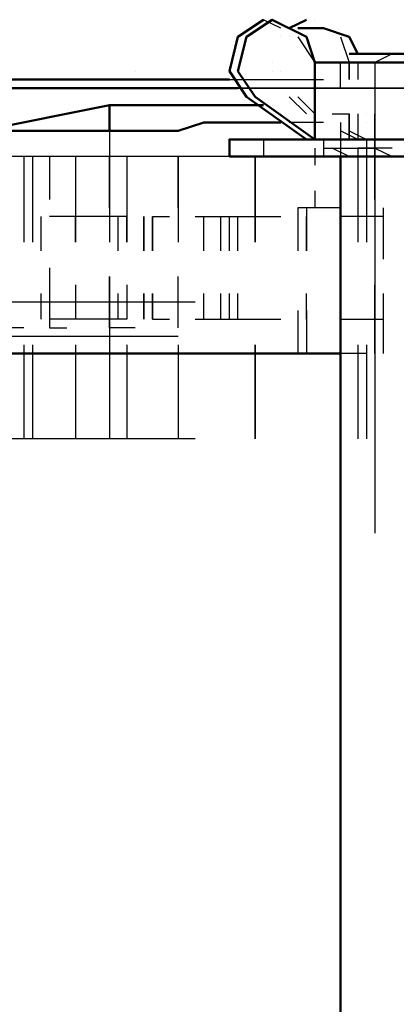
# Model space of a CAD drawing. Units: millimetres. Extents: x 18055 to 22051, y 13913 to 18225.
# Drawn here: x 19966 to 20004, y 18043 to 18140 of the extents above; entities that cross this region are included whole.
import ezdxf

# ---------------------------------------------------------------- set-up
doc = ezdxf.new("R2010")
doc.units = ezdxf.units.MM
doc.layers.add('PDF_Geometry', color=7, linetype='Continuous')

msp = doc.modelspace()

# ---------------------------------------------------------------- linework, layer by layer
at = {"layer": 'PDF_Geometry', "lineweight": 50}
for points in [[(19990.612, 18140.231), (19988.072, 18138.538), (19987.226, 18135.152), (19988.919, 18132.613), (19994.844, 18128.38)], [(19995.691, 18135.999), (19994.844, 18138.538), (19991.458, 18140.231), (19988.919, 18138.538), (19988.072, 18135.152), (19989.765, 18132.613), (19995.691, 18128.38), (19995.691, 18135.999), (20008.388, 18135.999), (20008.388, 18128.38), (20015.16, 18132.613), (20016.853, 18135.152), (20016.007, 18138.538), (20012.621, 18140.231), (20010.081, 18138.538), (20008.388, 18135.999)], [(19991.458, 18140.231), (19991.458, 18140.231)], [(19993.151, 18139.385), (19994.844, 18140.231)], [(19995.691, 18140.231), (19995.691, 18140.231)], [(19993.998, 18139.385), (19996.537, 18139.385), (19999.077, 18138.538), (19999.923, 18136.845)], [(20008.388, 18136.845), (20005.002, 18136.845), (19999.077, 18136.845)], [(19999.077, 18136.845), (19999.077, 18136.845)], [(19977.914, 18135.152), (19977.914, 18135.152)], [(19904.264, 18134.306), (19987.226, 18134.306)], [(19681.635, 18126.687), (19904.264, 18133.459), (19988.072, 18133.459)], [(19975.375, 18131.766), (19978.761, 18131.766), (19982.147, 18131.766), (19984.686, 18131.766), (19987.226, 18131.766), (19988.919, 18131.766), (19990.612, 18131.766)], [(19992.305, 18130.073), (19989.765, 18130.073), (19987.226, 18130.073), (19984.686, 18130.073), (19982.147, 18129.227), (19978.761, 18129.227), (19975.375, 18129.227)], [(19993.151, 18130.073), (19993.151, 18130.073)], [(19993.151, 18130.073), (19993.151, 18130.073)], [(19998.23, 18126.687), (19998.23, 17910.83)], [(19998.23, 18107.218), (19681.635, 18107.218)]]:
    msp.add_lwpolyline(points, dxfattribs=at)
at = {"layer": 'PDF_Geometry', "lineweight": 25}
for points in [[(19992.305, 18139.385), (19990.612, 18140.231)], [(19994.844, 18140.231), (19994.844, 18140.231)], [(19992.305, 18138.538), (19992.305, 18138.538)], [(19993.151, 18138.538), (19993.151, 18138.538)], [(19993.998, 18138.538), (19995.691, 18135.999), (19995.691, 18134.306), (19995.691, 18135.999)], [(19993.998, 18138.538), (19993.998, 18138.538)], [(19997.384, 18138.538), (19997.384, 18138.538)], [(19998.23, 18138.538), (19999.077, 18135.999), (19999.077, 18134.306), (19999.077, 18135.999)], [(19999.923, 18136.845), (19999.923, 18136.845)], [(20003.309, 18136.845), (20001.616, 18135.999), (20001.616, 18089.441)], [(19981.3, 18133.459), (19994.844, 18133.459), (20009.235, 18133.459), (20011.774, 18133.459), (20013.467, 18133.459), (19998.23, 18133.459), (19998.23, 18135.999)], [(19991.458, 18135.999), (19991.458, 18135.999)], [(19991.458, 18135.999), (19991.458, 18135.999)], [(19991.458, 18135.152), (19991.458, 18135.152)], [(19992.305, 18135.152), (19992.305, 18135.152)], [(19995.691, 18135.999), (19995.691, 18135.999)], [(19995.691, 18135.999), (19995.691, 18135.999)], [(19995.691, 18135.999), (19995.691, 18135.999)], [(19995.691, 18135.999), (19995.691, 18135.999)], [(19998.23, 18135.999), (19998.23, 18135.999)], [(19998.23, 18135.999), (19998.23, 18135.999)], [(19999.923, 18135.999), (19999.923, 18134.306)], [(19999.923, 18135.999), (19999.923, 18135.999)], [(19999.923, 18135.999), (19999.923, 18135.999)], [(20001.616, 18135.999), (20001.616, 18135.999)], [(19977.914, 18134.306), (19977.914, 18134.306)], [(19987.226, 18134.306), (19996.537, 18134.306)], [(19913.575, 18133.459), (19905.957, 18133.459), (19970.296, 18133.459), (19950.821, 18133.459), (19952.514, 18133.459), (19949.975, 18133.459), (19947.435, 18133.459), (19945.742, 18133.459), (19943.203, 18133.459)], [(19982.147, 18133.459), (19966.91, 18133.459), (19968.603, 18133.459), (19971.989, 18133.459)], [(19966.91, 18133.459), (19966.91, 18133.459)], [(19968.603, 18133.459), (19968.603, 18133.459)], [(19977.068, 18133.459), (19973.682, 18133.459)], [(19973.682, 18133.459), (19973.682, 18133.459)], [(19973.682, 18133.459), (19973.682, 18133.459)], [(19974.528, 18133.459), (19987.226, 18133.459), (19993.998, 18133.459)], [(19974.528, 18133.459), (19974.528, 18133.459)], [(19993.151, 18133.459), (19977.914, 18133.459), (19982.147, 18133.459), (19985.533, 18133.459)], [(19982.147, 18133.459), (19982.147, 18133.459)], [(19982.147, 18133.459), (19982.147, 18133.459)], [(19994.844, 18133.459), (19982.993, 18133.459)], [(19984.686, 18133.459), (19984.686, 18133.459)], [(19985.533, 18133.459), (19985.533, 18133.459)], [(19987.226, 18133.459), (19987.226, 18133.459)], [(19988.072, 18133.459), (19988.072, 18133.459)], [(19988.072, 18133.459), (19996.537, 18133.459)], [(19989.765, 18133.459), (19993.998, 18133.459), (19995.691, 18133.459), (19998.23, 18133.459), (19999.923, 18133.459)], [(19989.765, 18133.459), (19989.765, 18133.459)], [(19989.765, 18133.459), (19989.765, 18133.459)], [(20016.007, 18133.459), (20006.695, 18133.459), (19993.998, 18133.459), (19992.305, 18133.459), (19990.612, 18133.459), (20009.235, 18133.459), (20001.616, 18133.459)], [(19990.612, 18133.459), (19990.612, 18133.459)], [(19990.612, 18133.459), (19990.612, 18133.459)], [(19990.612, 18133.459), (19990.612, 18133.459)], [(19991.458, 18133.459), (19991.458, 18133.459)], [(19992.305, 18133.459), (19992.305, 18133.459)], [(19993.151, 18133.459), (19993.151, 18133.459)], [(20004.156, 18133.459), (20001.616, 18133.459), (19998.23, 18133.459)], [(20010.928, 18133.459), (20012.621, 18133.459), (19999.077, 18133.459), (20010.081, 18133.459), (20024.472, 18133.459), (20022.779, 18133.459)], [(19999.923, 18133.459), (19999.923, 18133.459)], [(20000.77, 18133.459), (20014.314, 18133.459)], [(20001.616, 18133.459), (20001.616, 18133.459)], [(19989.765, 18132.613), (19989.765, 18132.613)], [(19994.844, 18130.92), (19993.151, 18132.613)], [(19993.151, 18132.613), (19993.151, 18132.613)], [(19993.998, 18132.613), (19993.998, 18132.613)], [(19995.691, 18130.92), (19993.998, 18132.613)], [(19990.612, 18131.766), (19990.612, 18131.766)], [(19991.458, 18131.766), (19991.458, 18131.766)], [(19992.305, 18130.92), (19992.305, 18130.92)], [(19997.384, 18130.92), (19999.077, 18130.92), (19999.077, 18128.38), (19999.077, 18130.92)], [(19999.923, 18130.92), (19999.923, 18128.38), (19998.23, 18129.227)], [(19999.077, 18130.92), (19999.077, 18130.92)], [(19999.923, 18130.92), (19999.923, 18130.92)], [(20000.77, 18130.92), (20000.77, 18130.92)], [(20001.616, 18130.92), (20001.616, 18130.92)], [(20001.616, 18130.92), (20001.616, 18130.92)], [(20001.616, 18130.92), (20001.616, 18130.92)], [(20001.616, 18122.455), (20001.616, 18130.92)], [(19996.537, 18130.073), (19994.844, 18130.073), (19993.151, 18130.073)], [(19998.23, 18130.073), (19998.23, 18126.687), (19998.23, 18120.762)], [(19999.923, 18130.073), (19999.923, 18130.073)], [(20000.77, 18130.073), (20000.77, 18130.073)], [(19975.375, 18129.227), (19975.375, 18122.455)], [(19990.612, 18128.38), (19990.612, 18126.687)], [(19994.844, 18128.38), (19994.844, 18128.38)], [(19995.691, 18128.38), (19995.691, 18128.38)], [(19995.691, 18128.38), (19995.691, 18128.38)], [(19996.537, 18128.38), (19996.537, 18126.687)], [(19996.537, 18128.38), (19996.537, 18128.38)], [(19996.537, 18128.38), (19996.537, 18128.38)], [(19999.077, 18129.227), (20000.77, 18128.38), (20000.77, 18126.687), (20000.77, 18118.222)], [(19999.923, 18128.38), (19999.923, 18128.38)], [(19999.923, 18128.38), (19999.923, 18128.38)], [(20000.77, 18128.38), (20000.77, 18128.38)], [(19995.691, 18127.534), (19995.691, 18127.534)], [(19995.691, 18127.534), (19995.691, 18125.841)], [(19996.537, 18127.534), (19996.537, 18127.534)], [(19996.537, 18127.534), (19998.23, 18127.534), (19999.923, 18127.534), (20001.616, 18127.534), (20003.309, 18126.687)], [(19999.077, 18126.687), (19997.384, 18127.534)], [(19997.384, 18127.534), (19997.384, 18127.534)], [(19999.923, 18127.534), (19999.923, 18127.534)], [(20003.309, 18127.534), (20001.616, 18127.534), (19999.923, 18127.534), (19999.923, 18125.841)], [(19999.923, 18127.534), (19999.923, 18127.534)], [(19999.923, 18127.534), (19999.923, 18127.534)], [(19987.226, 18126.687), (19960.133, 18126.687), (19960.133, 18118.222)], [(19966.91, 18126.687), (19966.91, 18118.222)], [(19967.756, 18126.687), (19967.756, 18118.222)], [(19977.068, 18126.687), (19977.068, 18118.222), (19977.068, 18120.762), (19969.449, 18120.762)], [(19969.449, 18126.687), (19969.449, 18122.455)], [(19971.989, 18126.687), (19971.989, 18118.222), (19971.989, 18120.762)], [(19975.375, 18121.608), (19975.375, 18126.687), (19975.375, 18118.222)], [(19982.147, 18121.608), (19982.147, 18126.687), (19982.147, 18118.222)], [(20002.463, 18117.376), (20002.463, 18120.762), (19998.23, 18120.762), (19998.23, 18126.687), (19998.23, 18118.222), (19998.23, 18126.687), (19998.23, 18118.222)], [(19998.23, 18126.687), (19998.23, 18126.687)], [(19999.923, 18126.687), (19999.923, 18118.222)], [(20003.309, 18126.687), (20003.309, 18126.687)], [(19995.691, 18123.301), (19995.691, 18121.608)], [(19999.923, 18123.301), (19999.923, 18121.608)], [(19998.23, 18121.608), (19998.23, 18117.376), (19998.23, 18121.608), (19993.998, 18121.608), (19993.998, 18117.376)], [(19994.844, 18121.608), (19994.844, 18117.376), (19994.844, 18120.762)], [(20001.616, 18121.608), (20001.616, 18117.376)], [(20002.463, 18116.529), (20002.463, 18121.608)], [(19968.603, 18117.376), (19968.603, 18120.762)], [(19976.221, 18117.376), (19976.221, 18120.762)], [(19977.068, 18120.762), (19977.068, 18120.762)], [(19978.761, 18120.762), (19978.761, 18120.762)], [(19979.607, 18120.762), (19979.607, 18117.376), (19979.607, 18120.762), (19979.607, 18117.376), (19979.607, 18120.762), (19981.3, 18120.762)], [(19983.84, 18120.762), (19986.379, 18120.762), (19988.072, 18120.762), (19992.305, 18120.762)], [(19984.686, 18117.376), (19984.686, 18120.762)], [(19986.379, 18117.376), (19986.379, 18120.762)], [(19987.226, 18117.376), (19987.226, 18120.762)], [(19988.072, 18117.376), (19988.072, 18120.762)], [(19966.91, 18109.757), (19965.217, 18109.757), (19965.217, 18115.683)], [(19969.449, 18115.683), (19969.449, 18109.757), (19971.142, 18109.757)], [(19977.914, 18109.757), (19975.375, 18109.757), (19975.375, 18114.836), (19975.375, 18107.218)], [(19982.147, 18109.757), (19982.147, 18114.836)], [(19977.068, 18113.99), (19977.068, 18110.604), (19969.449, 18110.604)], [(19971.989, 18113.99), (19971.989, 18110.604)], [(20001.616, 18111.45), (20001.616, 18107.218), (20001.616, 18113.99)], [(19968.603, 18110.604), (19968.603, 18113.143)], [(19976.221, 18110.604), (19976.221, 18113.143)], [(19979.607, 18110.604), (19979.607, 18113.143), (19979.607, 18110.604), (19979.607, 18113.143), (19979.607, 18110.604), (19981.3, 18110.604)], [(19984.686, 18110.604), (19984.686, 18113.143)], [(19986.379, 18110.604), (19986.379, 18113.143)], [(19987.226, 18110.604), (19987.226, 18113.143)], [(19988.072, 18110.604), (19988.072, 18113.143)], [(19994.844, 18110.604), (19994.844, 18113.143)], [(19998.23, 18110.604), (20002.463, 18110.604), (20002.463, 18113.143)], [(19983.84, 18112.297), (19902.571, 18112.297)], [(19993.998, 18111.45), (19993.998, 18107.218)], [(19994.844, 18111.45), (19994.844, 18107.218)], [(19977.068, 18110.604), (19977.068, 18110.604)], [(19978.761, 18110.604), (19978.761, 18110.604)], [(19983.84, 18110.604), (19986.379, 18110.604), (19988.072, 18110.604), (19992.305, 18110.604)], [(20002.463, 18107.218), (20002.463, 18110.604)], [(19900.878, 18108.911), (19982.147, 18108.911)], [(19969.449, 18109.757), (19969.449, 18109.757)], [(19975.375, 18109.757), (19975.375, 18109.757)], [(19982.147, 18109.757), (19982.147, 18109.757)], [(19966.91, 18108.064), (19966.91, 18098.753)], [(19967.756, 18108.064), (19967.756, 18098.753)], [(19971.989, 18108.064), (19971.989, 18098.753)], [(19975.375, 18108.064), (19975.375, 18098.753)], [(19977.068, 18108.064), (19977.068, 18098.753)], [(19982.147, 18108.064), (19982.147, 18098.753)], [(19998.23, 18108.064), (19998.23, 18098.753)], [(19999.923, 18108.064), (19999.923, 18098.753)], [(20000.77, 18108.064), (20000.77, 18098.753)], [(20000.77, 18107.218), (19998.23, 18107.218)], [(19983.84, 18098.753), (19905.11, 18098.753)]]:
    msp.add_lwpolyline(points, dxfattribs=at)
at = {"layer": 'PDF_Geometry', "lineweight": 50}
for points in [[(19975.375, 18129.227), (19969.449, 18129.227), (19962.672, 18129.227), (19975.375, 18131.766)], [(19987.226, 18126.687), (20016.853, 18126.687), (20016.853, 18128.38), (19987.226, 18128.38)]]:
    msp.add_lwpolyline(points, close=True, dxfattribs=at)
at = {"layer": 'PDF_Geometry', "lineweight": 25}
for points in [[(19995.691, 18128.38), (19995.691, 18130.92)], [(19989.765, 18118.222), (19989.765, 18126.687)], [(19998.23, 18118.222), (19998.23, 18126.687)], [(19998.23, 18126.687), (19998.23, 18119.915)], [(19978.761, 18120.762), (19978.761, 18117.376)], [(19978.761, 18113.143), (19978.761, 18110.604)], [(19998.23, 18107.218), (19998.23, 18113.143), (19998.23, 18107.218), (19998.23, 18112.297)], [(19998.23, 18107.218), (19998.23, 18111.45)], [(19989.765, 18098.753), (19989.765, 18108.064)], [(19998.23, 18098.753), (19998.23, 18108.064)], [(19998.23, 18098.753), (19998.23, 18108.064)]]:
    msp.add_lwpolyline(points, close=True, dxfattribs=at)

doc.saveas('drawing.dxf')
